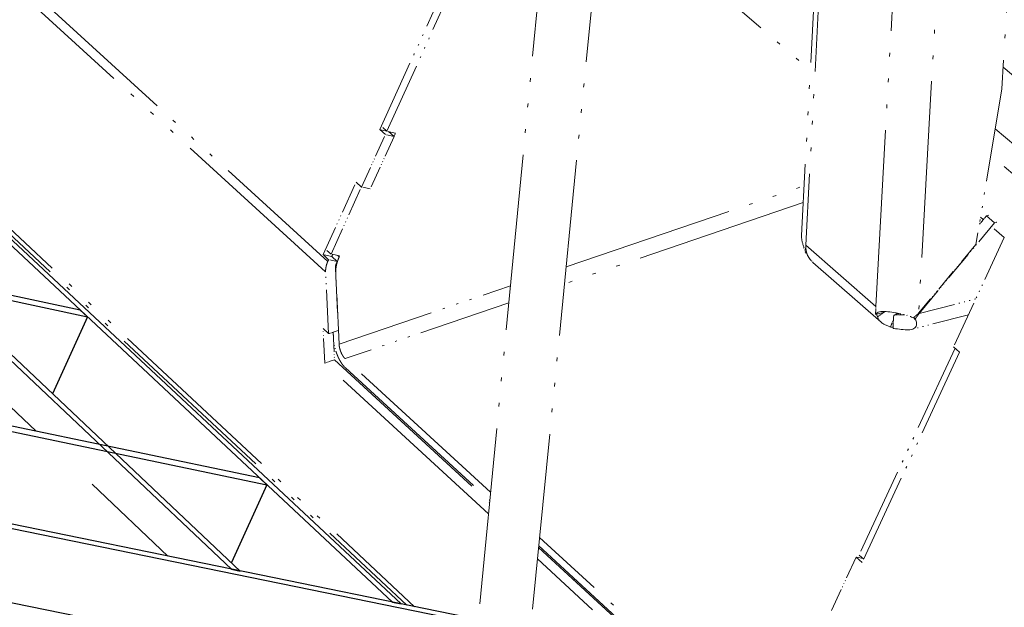
# Model space of a CAD drawing. Extents: x 315 to 1788, y 377 to 2631.
# Drawn here: x 1153 to 1394, y 877 to 1021 of the extents above; entities that cross this region are included whole.
import ezdxf

# ---------------------------------------------------------------- set-up
doc = ezdxf.new("R2010")
doc.units = 0
doc.header["$LTSCALE"] = 10
doc.linetypes.add('LONG_DASH_TRIPLE_DOT', pattern=[0.75, 0.48, -0.06, 0.01, -0.06, 0.01, -0.06, 0.01, -0.06])
doc.layers.add('Sichtbare Kanten(DIN)', color=7, linetype='Continuous', lineweight=50)
doc.layers.add('Sichtbare tangentiale Kanten(DIN)', color=7, linetype='Continuous', lineweight=50)

msp = doc.modelspace()

# ---------------------------------------------------------------- linework, layer by layer
at = {"layer": 'Sichtbare Kanten(DIN)', "linetype": 'LONG_DASH_TRIPLE_DOT', "lineweight": 18, "ltscale": 8.961906}
msp.add_line((1409.25, 1279.24), (1393.25, 1003.78), dxfattribs=at)
at = {"layer": 'Sichtbare Kanten(DIN)', "linetype": 'LONG_DASH_TRIPLE_DOT', "lineweight": 18, "ltscale": 8.96163}
msp.add_line((1295.53, 1188.41), (1264.5, 866.76), dxfattribs=at)
at = {"layer": 'Sichtbare Kanten(DIN)', "linetype": 'LONG_DASH_TRIPLE_DOT', "lineweight": 18, "ltscale": 8.964632}
msp.add_line((1308.87, 1187.1), (1277.4, 865.44), dxfattribs=at)
at = {"layer": 'Sichtbare Kanten(DIN)', "linetype": 'LONG_DASH_TRIPLE_DOT', "lineweight": 18, "ltscale": 9.231523}
msp.add_line((1352.49, 1123.65), (1344.24, 967.98), dxfattribs=at)
at = {"layer": 'Sichtbare Kanten(DIN)', "linetype": 'Continuous', "lineweight": 25}
for p, q in [((1167.9, 949.74), (672.66, 1055.3)), ((674.22, 1053.61), (1169.65, 948.1)), ((1064.42, 1019.15), (1204.88, 886.42)), ((1207.04, 885.98), (1066.52, 1018.69)), ((1211.73, 908.75), (711.79, 1012.89)), ((713.4, 1011.15), (1213.52, 907.07)), ((1101.02, 1012.28), (1244.21, 878.38)), ((1246.34, 877.94), (1103.09, 1011.83)), ((1169.65, 948.1), (1167.9, 949.74)), ((1157.13, 920.13), (1127.31, 948.43)), ((1169.65, 948.1), (1161.16, 929.31)), ((1262.26, 874.68), (1035.11, 921.17)), ((1036.43, 919.86), (1260.43, 874.05)), ((1213.52, 907.07), (1211.73, 908.75)), ((1189.28, 889.62), (1170.78, 907.17)), ((1213.52, 907.07), (1204.87, 888.04)), ((1295.77, 848.95), (1060.02, 896.5)), ((1204.88, 886.42), (1207.04, 885.98)), ((1244.21, 878.38), (1246.34, 877.94))]:
    msp.add_line(p, q, dxfattribs=at)
at = {"layer": 'Sichtbare Kanten(DIN)', "color": 208, "linetype": 'LONG_DASH_TRIPLE_DOT', "lineweight": 18, "ltscale": 8.745894}
msp.add_line((1302.52, 1046.12), (1346.38, 1008.32), dxfattribs=at)
at = {"layer": 'Sichtbare Kanten(DIN)', "color": 208, "linetype": 'LONG_DASH_TRIPLE_DOT', "lineweight": 18, "ltscale": 3.70372}
msp.add_line((1241.15, 993.86), (1260.78, 1037.05), dxfattribs=at)
at = {"layer": 'Sichtbare Kanten(DIN)', "color": 208, "linetype": 'LONG_DASH_TRIPLE_DOT', "lineweight": 18, "ltscale": 3.636269}
msp.add_line((1242.86, 993.47), (1262.13, 1035.87), dxfattribs=at)
at = {"layer": 'Sichtbare Kanten(DIN)', "linetype": 'LONG_DASH_TRIPLE_DOT', "lineweight": 18, "ltscale": 4.756025}
msp.add_line((1393.25, 1003.78), (1386.89, 965.79), dxfattribs=at)
at = {"layer": 'Sichtbare Kanten(DIN)', "color": 208, "linetype": 'LONG_DASH_TRIPLE_DOT', "lineweight": 18, "ltscale": 0.391871}
msp.add_line((1241.87, 994.36), (1242.86, 993.47), dxfattribs=at)
at = {"layer": 'Sichtbare Kanten(DIN)', "color": 208, "linetype": 'LONG_DASH_TRIPLE_DOT', "lineweight": 18, "ltscale": 1.100211}
msp.add_line((1236.69, 979.81), (1242.52, 992.64), dxfattribs=at)
at = {"layer": 'Sichtbare Kanten(DIN)', "color": 208, "linetype": 'LONG_DASH_TRIPLE_DOT', "lineweight": 18, "ltscale": 1.099668}
msp.add_line((1244.63, 992.17), (1238.8, 979.35), dxfattribs=at)
at = {"layer": 'Sichtbare Kanten(DIN)', "color": 208, "linetype": 'LONG_DASH_TRIPLE_DOT', "lineweight": 18, "ltscale": 0.538518}
msp.add_line((1242.52, 992.64), (1241.15, 993.86), dxfattribs=at)
at = {"layer": 'Sichtbare Kanten(DIN)', "color": 208, "linetype": 'LONG_DASH_TRIPLE_DOT', "lineweight": 18, "ltscale": 0.315178}
msp.add_line((1242.85, 993.48), (1241.15, 993.86), dxfattribs=at)
at = {"layer": 'Sichtbare Kanten(DIN)', "color": 208, "linetype": 'LONG_DASH_TRIPLE_DOT', "lineweight": 18, "ltscale": 0.393044}
msp.add_line((1244.63, 992.17), (1242.52, 992.64), dxfattribs=at)
at = {"layer": 'Sichtbare Kanten(DIN)', "color": 208, "linetype": 'LONG_DASH_TRIPLE_DOT', "lineweight": 18, "ltscale": 0.392923}
msp.add_line((1244.97, 993), (1242.86, 993.47), dxfattribs=at)
at = {"layer": 'Sichtbare Kanten(DIN)', "color": 208, "linetype": 'LONG_DASH_TRIPLE_DOT', "lineweight": 18, "ltscale": 0.53317}
msp.add_line((1243.28, 993.38), (1244.63, 992.17), dxfattribs=at)
at = {"layer": 'Sichtbare Kanten(DIN)', "color": 208, "linetype": 'LONG_DASH_TRIPLE_DOT', "lineweight": 18, "ltscale": 0.069438}
msp.add_line((1244.6, 992.19), (1244.97, 993), dxfattribs=at)
at = {"layer": 'Sichtbare Kanten(DIN)', "color": 208, "linetype": 'LONG_DASH_TRIPLE_DOT', "lineweight": 18, "ltscale": 9.165261}
msp.add_line((1128.43, 989.1), (1247.71, 877.66), dxfattribs=at)
at = {"layer": 'Sichtbare Kanten(DIN)', "color": 208, "linetype": 'LONG_DASH_TRIPLE_DOT', "lineweight": 18, "ltscale": 1.520902}
msp.add_line((1227.27, 963.3), (1235.33, 981.04), dxfattribs=at)
at = {"layer": 'Sichtbare Kanten(DIN)', "color": 208, "linetype": 'LONG_DASH_TRIPLE_DOT', "lineweight": 18, "ltscale": 1.405964}
msp.add_line((1229.21, 963.44), (1236.66, 979.83), dxfattribs=at)
at = {"layer": 'Sichtbare Kanten(DIN)', "color": 208, "linetype": 'LONG_DASH_TRIPLE_DOT', "lineweight": 18, "ltscale": 0.53779}
msp.add_line((1235.33, 981.04), (1236.69, 979.81), dxfattribs=at)
at = {"layer": 'Sichtbare Kanten(DIN)', "color": 208, "linetype": 'LONG_DASH_TRIPLE_DOT', "lineweight": 18, "ltscale": 0.392528}
msp.add_line((1238.8, 979.35), (1236.69, 979.81), dxfattribs=at)
at = {"layer": 'Sichtbare Kanten(DIN)', "linetype": 'LONG_DASH_TRIPLE_DOT', "lineweight": 18, "ltscale": 0.144207}
msp.add_line((1389.46, 972.78), (1387.71, 970.68), dxfattribs=at)
at = {"layer": 'Sichtbare Kanten(DIN)', "linetype": 'LONG_DASH_TRIPLE_DOT', "lineweight": 18, "ltscale": 0.082232}
msp.add_line((1390.07, 972.94), (1389.46, 972.78), dxfattribs=at)
at = {"layer": 'Sichtbare Kanten(DIN)', "linetype": 'LONG_DASH_TRIPLE_DOT', "lineweight": 18, "ltscale": 0.780019}
msp.add_line((1391.45, 971.07), (1389.46, 972.78), dxfattribs=at)
at = {"layer": 'Sichtbare Kanten(DIN)', "linetype": 'LONG_DASH_TRIPLE_DOT', "lineweight": 18, "ltscale": 1.523903}
msp.add_line((1372.97, 948.9), (1391.45, 971.07), dxfattribs=at)
at = {"layer": 'Sichtbare Kanten(DIN)', "color": 208, "linetype": 'LONG_DASH_TRIPLE_DOT', "lineweight": 18, "ltscale": 0.267732}
msp.add_line((1388, 972.44), (1388.69, 971.85), dxfattribs=at)
at = {"layer": 'Sichtbare Kanten(DIN)', "linetype": 'LONG_DASH_TRIPLE_DOT', "lineweight": 18, "ltscale": 0.082326}
msp.add_line((1391.45, 971.07), (1392.06, 971.23), dxfattribs=at)
at = {"layer": 'Sichtbare Kanten(DIN)', "color": 208, "linetype": 'LONG_DASH_TRIPLE_DOT', "lineweight": 18, "ltscale": 0.976162}
msp.add_line((1391.3, 969.6), (1393.79, 967.45), dxfattribs=at)
at = {"layer": 'Sichtbare Kanten(DIN)', "linetype": 'LONG_DASH_TRIPLE_DOT', "lineweight": 18, "ltscale": 0.274901}
msp.add_line((1345.3, 965.63), (1345.2, 963.67), dxfattribs=at)
at = {"layer": 'Sichtbare Kanten(DIN)', "linetype": 'LONG_DASH_TRIPLE_DOT', "lineweight": 18, "ltscale": 1.155872}
msp.add_line((1386.89, 965.79), (1372.87, 948.97), dxfattribs=at)
at = {"layer": 'Sichtbare Kanten(DIN)', "color": 208, "linetype": 'LONG_DASH_TRIPLE_DOT', "lineweight": 18, "ltscale": 2.350654}
msp.add_line((1393.79, 967.45), (1381.42, 940.75), dxfattribs=at)
at = {"layer": 'Sichtbare Kanten(DIN)', "color": 208, "linetype": 'LONG_DASH_TRIPLE_DOT', "lineweight": 18, "ltscale": 0.536785}
msp.add_line((1228.62, 962.06), (1227.27, 963.3), dxfattribs=at)
at = {"layer": 'Sichtbare Kanten(DIN)', "color": 208, "linetype": 'LONG_DASH_TRIPLE_DOT', "lineweight": 18, "ltscale": 0.39148}
msp.add_line((1229.38, 962.84), (1227.27, 963.3), dxfattribs=at)
at = {"layer": 'Sichtbare Kanten(DIN)', "color": 208, "linetype": 'LONG_DASH_TRIPLE_DOT', "lineweight": 18, "ltscale": 0.390633}
msp.add_line((1228.23, 964.34), (1229.21, 963.44), dxfattribs=at)
at = {"layer": 'Sichtbare Kanten(DIN)', "color": 208, "linetype": 'LONG_DASH_TRIPLE_DOT', "lineweight": 18, "ltscale": 0.391716}
msp.add_line((1231.32, 962.98), (1229.21, 963.44), dxfattribs=at)
at = {"layer": 'Sichtbare Kanten(DIN)', "color": 208, "linetype": 'LONG_DASH_TRIPLE_DOT', "lineweight": 18, "ltscale": 0.043692}
msp.add_line((1229.61, 963.35), (1229.38, 962.84), dxfattribs=at)
at = {"layer": 'Sichtbare Kanten(DIN)', "color": 208, "linetype": 'LONG_DASH_TRIPLE_DOT', "lineweight": 18, "ltscale": 0.017041}
msp.add_line((1231.23, 962.78), (1231.32, 962.98), dxfattribs=at)
at = {"layer": 'Sichtbare Kanten(DIN)', "linetype": 'LONG_DASH_TRIPLE_DOT', "lineweight": 18, "ltscale": 0.039604}
msp.add_line((1345.2, 963.67), (1345.49, 963.75), dxfattribs=at)
at = {"layer": 'Sichtbare Kanten(DIN)', "color": 208, "linetype": 'LONG_DASH_TRIPLE_DOT', "lineweight": 18, "ltscale": 0.037913}
msp.add_line((1228.42, 961.62), (1228.62, 962.06), dxfattribs=at)
at = {"layer": 'Sichtbare Kanten(DIN)', "color": 208, "linetype": 'LONG_DASH_TRIPLE_DOT', "lineweight": 18, "ltscale": 0.391815}
msp.add_line((1230.73, 961.61), (1228.62, 962.06), dxfattribs=at)
at = {"layer": 'Sichtbare Kanten(DIN)', "color": 208, "linetype": 'LONG_DASH_TRIPLE_DOT', "lineweight": 18, "ltscale": 0.53645}
msp.add_line((1229.38, 962.84), (1230.73, 961.61), dxfattribs=at)
at = {"layer": 'Sichtbare Kanten(DIN)', "color": 208, "linetype": 'LONG_DASH_TRIPLE_DOT', "lineweight": 18, "ltscale": 0.037895}
msp.add_line((1230.73, 961.61), (1230.53, 961.16), dxfattribs=at)
at = {"layer": 'Sichtbare Kanten(DIN)', "linetype": 'LONG_DASH_TRIPLE_DOT', "lineweight": 18, "ltscale": 8.35875}
msp.add_line((1347.04, 961.41), (1363.68, 946.81), dxfattribs=at)
at = {"layer": 'Sichtbare Kanten(DIN)', "color": 208, "linetype": 'LONG_DASH_TRIPLE_DOT', "lineweight": 18, "ltscale": 2.241164}
msp.add_line((1228.63, 943.98), (1227.9, 959.1), dxfattribs=at)
at = {"layer": 'Sichtbare Kanten(DIN)', "color": 208, "linetype": 'LONG_DASH_TRIPLE_DOT', "lineweight": 18, "ltscale": 2.240284}
msp.add_line((1230.27, 959.9), (1231, 944.78), dxfattribs=at)
at = {"layer": 'Sichtbare Kanten(DIN)', "color": 208, "linetype": 'LONG_DASH_TRIPLE_DOT', "lineweight": 18, "ltscale": 2.542008}
msp.add_line((1231.18, 941.42), (1230.36, 958.58), dxfattribs=at)
at = {"layer": 'Sichtbare Kanten(DIN)', "linetype": 'LONG_DASH_TRIPLE_DOT', "lineweight": 18, "ltscale": 0.277693}
msp.add_line((1362.3, 948.68), (1362.41, 950.65), dxfattribs=at)
at = {"layer": 'Sichtbare Kanten(DIN)', "linetype": 'LONG_DASH_TRIPLE_DOT', "lineweight": 18, "ltscale": 0.040002}
msp.add_line((1362.6, 948.76), (1362.3, 948.68), dxfattribs=at)
at = {"layer": 'Sichtbare Kanten(DIN)', "linetype": 'LONG_DASH_TRIPLE_DOT', "lineweight": 18, "ltscale": 0.212059}
msp.add_line((1364.18, 949.16), (1362.6, 948.76), dxfattribs=at)
at = {"layer": 'Sichtbare Kanten(DIN)', "linetype": 'LONG_DASH_TRIPLE_DOT', "lineweight": 18, "ltscale": 0.141366}
msp.add_line((1364.4, 949.22), (1362.82, 948.13), dxfattribs=at)
at = {"layer": 'Sichtbare Kanten(DIN)', "linetype": 'LONG_DASH_TRIPLE_DOT', "lineweight": 18, "ltscale": 0.029223}
msp.add_line((1364.4, 949.22), (1364.18, 949.16), dxfattribs=at)
at = {"layer": 'Sichtbare Kanten(DIN)', "linetype": 'LONG_DASH_TRIPLE_DOT', "lineweight": 18, "ltscale": 0.07981}
msp.add_line((1364.99, 949.37), (1364.4, 949.22), dxfattribs=at)
at = {"layer": 'Sichtbare Kanten(DIN)', "linetype": 'LONG_DASH_TRIPLE_DOT', "lineweight": 18, "ltscale": 0.164897}
msp.add_line((1366.72, 947.36), (1366.79, 948.53), dxfattribs=at)
at = {"layer": 'Sichtbare Kanten(DIN)', "linetype": 'LONG_DASH_TRIPLE_DOT', "lineweight": 18, "ltscale": 0.068566}
msp.add_line((1366.79, 948.53), (1367.3, 948.66), dxfattribs=at)
at = {"layer": 'Sichtbare Kanten(DIN)', "linetype": 'LONG_DASH_TRIPLE_DOT', "lineweight": 18, "ltscale": 0.027929}
msp.add_line((1367.44, 948.98), (1367.3, 948.66), dxfattribs=at)
at = {"layer": 'Sichtbare Kanten(DIN)', "linetype": 'LONG_DASH_TRIPLE_DOT', "lineweight": 18, "ltscale": 0.119349}
msp.add_line((1367.3, 948.66), (1368.19, 948.89), dxfattribs=at)
at = {"layer": 'Sichtbare Kanten(DIN)', "linetype": 'LONG_DASH_TRIPLE_DOT', "lineweight": 18, "ltscale": 1.867791}
msp.add_line((1385.06, 948.61), (1371.16, 945.03), dxfattribs=at)
at = {"layer": 'Sichtbare Kanten(DIN)', "linetype": 'LONG_DASH_TRIPLE_DOT', "lineweight": 18, "ltscale": 0.035358}
msp.add_line((1372.88, 948.98), (1372.97, 948.9), dxfattribs=at)
at = {"layer": 'Sichtbare Kanten(DIN)', "linetype": 'LONG_DASH_TRIPLE_DOT', "lineweight": 18, "ltscale": 0.155739}
msp.add_line((1366.72, 947.36), (1365.96, 945.63), dxfattribs=at)
at = {"layer": 'Sichtbare Kanten(DIN)', "linetype": 'LONG_DASH_TRIPLE_DOT', "lineweight": 18, "ltscale": 0.224634}
msp.add_line((1366.62, 945.55), (1366.71, 947.14), dxfattribs=at)
at = {"layer": 'Sichtbare Kanten(DIN)', "linetype": 'LONG_DASH_TRIPLE_DOT', "lineweight": 18, "ltscale": 0.030973}
msp.add_line((1366.71, 947.14), (1366.72, 947.36), dxfattribs=at)
at = {"layer": 'Sichtbare Kanten(DIN)', "linetype": 'LONG_DASH_TRIPLE_DOT', "lineweight": 18, "ltscale": 0.116057}
msp.add_line((1371.66, 947.92), (1371.98, 947.54), dxfattribs=at)
at = {"layer": 'Sichtbare Kanten(DIN)', "color": 208, "linetype": 'LONG_DASH_TRIPLE_DOT', "lineweight": 18, "ltscale": 0.534667}
msp.add_line((1227.28, 945.22), (1228.63, 943.98), dxfattribs=at)
at = {"layer": 'Sichtbare Kanten(DIN)', "color": 208, "linetype": 'LONG_DASH_TRIPLE_DOT', "lineweight": 18, "ltscale": 1.245661}
msp.add_line((1227.69, 936.81), (1227.28, 945.22), dxfattribs=at)
at = {"layer": 'Sichtbare Kanten(DIN)', "color": 208, "linetype": 'LONG_DASH_TRIPLE_DOT', "lineweight": 18, "ltscale": 0.280291}
msp.add_line((1231, 944.78), (1228.63, 943.98), dxfattribs=at)
at = {"layer": 'Sichtbare Kanten(DIN)', "color": 208, "linetype": 'LONG_DASH_TRIPLE_DOT', "lineweight": 18, "ltscale": 0.997782}
msp.add_line((1229.73, 944.35), (1230.05, 937.61), dxfattribs=at)
at = {"layer": 'Sichtbare Kanten(DIN)', "color": 208, "linetype": 'LONG_DASH_TRIPLE_DOT', "lineweight": 18, "ltscale": 0.251478}
msp.add_line((1229.75, 944.36), (1229.83, 942.66), dxfattribs=at)
at = {"layer": 'Sichtbare Kanten(DIN)', "linetype": 'LONG_DASH_TRIPLE_DOT', "lineweight": 18, "ltscale": 0.042362}
msp.add_line((1366.61, 945.25), (1366.62, 945.55), dxfattribs=at)
at = {"layer": 'Sichtbare Kanten(DIN)', "color": 208, "linetype": 'LONG_DASH_TRIPLE_DOT', "lineweight": 18, "ltscale": 4.449023}
msp.add_line((1381.77, 940.44), (1358.35, 889.89), dxfattribs=at)
at = {"layer": 'Sichtbare Kanten(DIN)', "color": 208, "linetype": 'LONG_DASH_TRIPLE_DOT', "lineweight": 18, "ltscale": 4.525834}
msp.add_line((1382.9, 939.45), (1359.08, 888.05), dxfattribs=at)
at = {"layer": 'Sichtbare Kanten(DIN)', "color": 208, "linetype": 'LONG_DASH_TRIPLE_DOT', "lineweight": 18, "ltscale": 0.584746}
msp.add_line((1381.42, 940.75), (1382.9, 939.45), dxfattribs=at)
at = {"layer": 'Sichtbare Kanten(DIN)', "color": 208, "linetype": 'LONG_DASH_TRIPLE_DOT', "lineweight": 18, "ltscale": 0.279576}
msp.add_line((1230.05, 937.61), (1227.69, 936.81), dxfattribs=at)
at = {"layer": 'Sichtbare Kanten(DIN)', "color": 208, "linetype": 'LONG_DASH_TRIPLE_DOT', "lineweight": 18, "ltscale": 10.051857}
msp.add_line((1267.7, 899.97), (1227.69, 936.81), dxfattribs=at)
at = {"layer": 'Sichtbare Kanten(DIN)', "color": 208, "linetype": 'LONG_DASH_TRIPLE_DOT', "lineweight": 18, "ltscale": 9.51565}
msp.add_line((1230.05, 937.61), (1267.97, 902.74), dxfattribs=at)
at = {"layer": 'Sichtbare Kanten(DIN)', "color": 208, "linetype": 'LONG_DASH_TRIPLE_DOT', "lineweight": 18, "ltscale": 8.926305}
msp.add_line((1268.21, 905.21), (1232.64, 937.88), dxfattribs=at)
at = {"layer": 'Sichtbare Kanten(DIN)', "color": 208, "linetype": 'LONG_DASH_TRIPLE_DOT', "lineweight": 18, "ltscale": 8.846788}
msp.add_line((1232.75, 935.59), (1268.01, 903.17), dxfattribs=at)
at = {"layer": 'Sichtbare Kanten(DIN)', "color": 208, "linetype": 'LONG_DASH_TRIPLE_DOT', "lineweight": 18, "ltscale": 9.190466}
msp.add_line((1344.29, 835.31), (1280.21, 894.18), dxfattribs=at)
at = {"layer": 'Sichtbare Kanten(DIN)', "color": 208, "linetype": 'LONG_DASH_TRIPLE_DOT', "lineweight": 18, "ltscale": 9.238226}
msp.add_line((1279.97, 891.71), (1344.39, 832.46), dxfattribs=at)
at = {"layer": 'Sichtbare Kanten(DIN)', "color": 208, "linetype": 'LONG_DASH_TRIPLE_DOT', "lineweight": 18, "ltscale": 9.228235}
msp.add_line((1280.01, 892.14), (1344.37, 832.96), dxfattribs=at)
at = {"layer": 'Sichtbare Kanten(DIN)', "color": 208, "linetype": 'LONG_DASH_TRIPLE_DOT', "lineweight": 18, "ltscale": 9.302559}
msp.add_line((1344.5, 829.26), (1279.7, 888.92), dxfattribs=at)
at = {"layer": 'Sichtbare Kanten(DIN)', "color": 208, "linetype": 'LONG_DASH_TRIPLE_DOT', "lineweight": 18, "ltscale": 1.166071}
msp.add_line((1357.61, 889.37), (1351.47, 876.12), dxfattribs=at)
at = {"layer": 'Sichtbare Kanten(DIN)', "color": 208, "linetype": 'LONG_DASH_TRIPLE_DOT', "lineweight": 18, "ltscale": 0.581567}
msp.add_line((1359.08, 888.05), (1357.61, 889.37), dxfattribs=at)
at = {"layer": 'Sichtbare Kanten(DIN)', "color": 208, "linetype": 'LONG_DASH_TRIPLE_DOT', "lineweight": 18, "ltscale": 0.338781}
msp.add_line((1359.34, 889), (1357.61, 889.37), dxfattribs=at)
at = {"layer": 'Sichtbare Kanten(DIN)', "color": 208, "linetype": 'LONG_DASH_TRIPLE_DOT', "lineweight": 18, "ltscale": 0.443397}
msp.add_line((1359.47, 888.89), (1358.35, 889.89), dxfattribs=at)
at = {"layer": 'Sichtbare Kanten(DIN)', "color": 208, "linetype": 'LONG_DASH_TRIPLE_DOT', "lineweight": 18, "ltscale": 0.044678}
msp.add_line((1288.92, 883.94), (1288.55, 883.81), dxfattribs=at)
at = {"layer": 'Sichtbare Kanten(DIN)', "color": 208, "linetype": 'LONG_DASH_TRIPLE_DOT', "lineweight": 18, "ltscale": 0.044739}
msp.add_line((1290.88, 881.68), (1291.25, 881.81), dxfattribs=at)
at = {"layer": 'Sichtbare Kanten(DIN)', "linetype": 'LONG_DASH_TRIPLE_DOT', "lineweight": 18, "ltscale": 0.668433, "flags": 128}
msp.add_lwpolyline([(1344.24, 967.98), (1344.23, 967.82), (1344.24, 967.65), (1344.25, 967.48), (1344.26, 967.3), (1344.29, 967.12), (1344.31, 966.94), (1344.35, 966.75), (1344.39, 966.56), (1344.43, 966.37), (1344.48, 966.18), (1344.53, 965.98), (1344.59, 965.78), (1344.64, 965.58), (1344.7, 965.38), (1344.77, 965.17), (1344.83, 964.96), (1344.89, 964.75), (1344.95, 964.55), (1345.01, 964.37), (1345.05, 964.2), (1345.1, 964.04), (1345.14, 963.9), (1345.17, 963.78), (1345.2, 963.67)], dxfattribs=at)
at = {"layer": 'Sichtbare Kanten(DIN)', "linetype": 'LONG_DASH_TRIPLE_DOT', "lineweight": 18, "flags": 128}
for points in [[(1345.49, 963.75, -0.004363), (1345.46, 963.87, -0.008471), (1345.45, 963.93, -0.000294), (1345.41, 964.09, -0.004363), (1345.41, 964.11, -0.004245), (1345.39, 964.2, -0.004284), (1345.37, 964.29, -0.004166), (1345.36, 964.38, -0.004205), (1345.34, 964.47, -0.004088), (1345.33, 964.57, -0.004127), (1345.32, 964.66, -0.004011), (1345.31, 964.76, -0.004049), (1345.31, 964.85, -0.003935), (1345.3, 964.95, -0.003972), (1345.3, 965.04, -0.003861), (1345.29, 965.14, -0.003898), (1345.29, 965.24, -0.003789), (1345.29, 965.25, -0.000223), (1345.29, 965.44, -0.00732), (1345.29, 965.5, -0.003789), (1345.3, 965.63)], [(1345.49, 963.75, 0.001653), (1345.51, 963.71, 0.003258), (1345.51, 963.69, 0.000043), (1345.53, 963.62, 0.001653), (1345.53, 963.62, 0.001669), (1345.54, 963.59, 0.001663), (1345.55, 963.56, 0.001679), (1345.56, 963.53, 0.001674), (1345.57, 963.5, 0.001689), (1345.58, 963.46, 0.001684), (1345.59, 963.43, 0.001699), (1345.6, 963.4, 0.001694), (1345.62, 963.37, 0.001709), (1345.63, 963.34, 0.001704), (1345.64, 963.31, 0.001719), (1345.65, 963.28, 0.001714), (1345.66, 963.25, 0.001729), (1345.66, 963.25, 0.000047), (1345.69, 963.19, 0.003415), (1345.7, 963.17, 0.001729), (1345.71, 963.13)], [(1362.82, 948.13, -0.001733), (1362.8, 948.17, -0.003423), (1362.79, 948.19, -0.000047), (1362.77, 948.25, -0.001733), (1362.77, 948.25, -0.001718), (1362.75, 948.29, -0.001723), (1362.74, 948.32, -0.001708), (1362.73, 948.35, -0.001713), (1362.72, 948.38, -0.001698), (1362.71, 948.41, -0.001703), (1362.7, 948.44, -0.001687), (1362.69, 948.47, -0.001693), (1362.68, 948.5, -0.001677), (1362.67, 948.53, -0.001682), (1362.65, 948.56, -0.001666), (1362.64, 948.6, -0.001672), (1362.63, 948.63, -0.001656), (1362.63, 948.63, -0.000043), (1362.62, 948.69, -0.003263), (1362.61, 948.71, -0.001656), (1362.6, 948.76)], [(1367.44, 948.98, 0.002794), (1367.47, 948.97, 0.00548), (1367.49, 948.97, 0.000122), (1367.55, 948.96, 0.002794), (1367.55, 948.96, 0.002749), (1367.58, 948.95, 0.002764), (1367.6, 948.95, 0.002718), (1367.63, 948.95, 0.002733), (1367.66, 948.94, 0.002688), (1367.69, 948.94, 0.002703), (1367.72, 948.94, 0.002657), (1367.75, 948.94, 0.002672), (1367.77, 948.93, 0.002626), (1367.8, 948.93, 0.002642), (1367.83, 948.93, 0.002596), (1367.86, 948.93, 0.002611), (1367.89, 948.93, 0.002565), (1367.89, 948.93, 0.000103), (1367.95, 948.93, 0.005012), (1367.97, 948.93, 0.002565), (1368.01, 948.93)], [(1366.62, 945.55, -0.00159), (1366.58, 945.55, -0.003134), (1366.55, 945.55, -0.00004), (1366.49, 945.56, -0.00159), (1366.49, 945.56, -0.001606), (1366.45, 945.56, -0.001601), (1366.42, 945.56, -0.001617), (1366.39, 945.57, -0.001612), (1366.35, 945.57, -0.001628), (1366.32, 945.57, -0.001622), (1366.29, 945.58, -0.001639), (1366.25, 945.58, -0.001633), (1366.22, 945.59, -0.001649), (1366.19, 945.59, -0.001644), (1366.15, 945.6, -0.00166), (1366.12, 945.6, -0.001655), (1366.09, 945.61, -0.00167), (1366.09, 945.61, -0.000044), (1366.02, 945.62, -0.003302), (1366, 945.62, -0.00167), (1365.96, 945.63)]]:
    msp.add_lwpolyline(points, format="xyb", dxfattribs=at)
at = {"layer": 'Sichtbare Kanten(DIN)', "color": 208, "linetype": 'LONG_DASH_TRIPLE_DOT', "lineweight": 18, "flags": 128}
for points in [[(1229.56, 963.24, 0.000553), (1229.55, 963.21, 0.001101), (1229.55, 963.2, 0.000005), (1229.53, 963.15, 0.000553), (1229.53, 963.15, 0.000555), (1229.52, 963.13, 0.000554), (1229.52, 963.11, 0.000556), (1229.51, 963.09, 0.000556), (1229.5, 963.07, 0.000558), (1229.49, 963.05, 0.000557), (1229.49, 963.02, 0.000559), (1229.48, 963, 0.000558), (1229.47, 962.98, 0.00056), (1229.46, 962.96, 0.000559), (1229.46, 962.94, 0.000561), (1229.45, 962.92, 0.000561), (1229.44, 962.89, 0.000563), (1229.44, 962.89, 0.000005), (1229.43, 962.85, 0.001121), (1229.42, 962.84, 0.000563), (1229.42, 962.81)], [(1227.9, 959.1, -0.00657), (1227.89, 959.26, -0.012588), (1227.89, 959.34, -0.000656), (1227.9, 959.57, -0.006567), (1227.9, 959.59, -0.006275), (1227.91, 959.72, -0.006369), (1227.92, 959.84, -0.006092), (1227.94, 959.97, -0.006181), (1227.96, 960.09, -0.005922), (1227.98, 960.22, -0.006004), (1228, 960.35, -0.005764), (1228.03, 960.48, -0.005841), (1228.06, 960.6, -0.00562), (1228.1, 960.73, -0.00569), (1228.13, 960.86, -0.005489), (1228.17, 960.99, -0.005552), (1228.22, 961.12, -0.005371), (1228.22, 961.13, -0.000443), (1228.31, 961.37, -0.01025), (1228.35, 961.46, -0.005374), (1228.42, 961.62)], [(1230.53, 961.16, 0.005372), (1230.5, 961.08, 0.010247), (1230.48, 961.04, 0.000443), (1230.43, 960.92, 0.005369), (1230.43, 960.91, 0.00555), (1230.41, 960.85, 0.005487), (1230.39, 960.78, 0.005688), (1230.37, 960.72, 0.005618), (1230.35, 960.66, 0.005838), (1230.34, 960.59, 0.005762), (1230.32, 960.53, 0.006002), (1230.31, 960.46, 0.00592), (1230.3, 960.4, 0.006178), (1230.29, 960.34, 0.00609), (1230.28, 960.27, 0.006366), (1230.28, 960.21, 0.006272), (1230.27, 960.15, 0.006565), (1230.27, 960.14, 0.000656), (1230.27, 960.03, 0.012583), (1230.27, 959.98, 0.006568), (1230.27, 959.9)], [(1230.36, 958.58, -0.006568), (1230.35, 958.85, -0.012584), (1230.35, 958.99, -0.000656), (1230.36, 959.36, -0.006565), (1230.36, 959.4, -0.006272), (1230.38, 959.61, -0.006366), (1230.4, 959.81, -0.00609), (1230.42, 960.03, -0.006178), (1230.45, 960.24, -0.005919), (1230.49, 960.45, -0.006002), (1230.53, 960.66, -0.005762), (1230.58, 960.87, -0.005838), (1230.63, 961.08, -0.005617), (1230.69, 961.3, -0.005687), (1230.75, 961.51, -0.005486), (1230.82, 961.73, -0.005549), (1230.89, 961.94, -0.005368), (1230.9, 961.97, -0.000443), (1231.05, 962.36, -0.010246), (1231.11, 962.51, -0.005371), (1231.23, 962.78)], [(1232.75, 935.59, -0.012685), (1232.47, 935.88, -0.024496), (1232.33, 936.04, -0.002403), (1231.97, 936.49, -0.012437), (1231.91, 936.58, -0.009527), (1231.69, 936.91, -0.01034), (1231.5, 937.22, -0.008511), (1231.3, 937.58, -0.009011), (1231.12, 937.93, -0.007938), (1230.94, 938.31, -0.008209), (1230.78, 938.69, -0.007715), (1230.62, 939.09, -0.007799), (1230.48, 939.49, -0.007808), (1230.35, 939.89, -0.007718), (1230.23, 940.31, -0.008231), (1230.12, 940.7, -0.007953), (1230.03, 941.12, -0.00905), (1230.01, 941.22, -0.00128), (1229.9, 941.91, -0.017664), (1229.87, 942.17, -0.009163), (1229.83, 942.66)], [(1231.18, 941.42, 0.009169), (1231.2, 941.17, 0.017675), (1231.22, 941.04, 0.001282), (1231.27, 940.7, 0.009056), (1231.28, 940.65, 0.007958), (1231.33, 940.44, 0.008235), (1231.38, 940.24, 0.007722), (1231.44, 940.04, 0.007812), (1231.51, 939.83, 0.007803), (1231.58, 939.63, 0.007719), (1231.66, 939.43, 0.008213), (1231.74, 939.24, 0.007943), (1231.83, 939.05, 0.009017), (1231.92, 938.88, 0.008517), (1232.02, 938.7, 0.010347), (1232.11, 938.54, 0.009534), (1232.22, 938.38, 0.012448), (1232.25, 938.33, 0.002408), (1232.43, 938.11, 0.024517), (1232.5, 938.03, 0.012696), (1232.64, 937.88)]]:
    msp.add_lwpolyline(points, format="xyb", dxfattribs=at)
at = {"layer": 'Sichtbare Kanten(DIN)', "linetype": 'LONG_DASH_TRIPLE_DOT', "lineweight": 18, "ltscale": 0.314887, "flags": 128}
msp.add_lwpolyline([(1345.71, 963.13), (1345.74, 963.08), (1345.77, 963.02), (1345.81, 962.96), (1345.85, 962.9), (1345.89, 962.83), (1345.93, 962.76), (1345.98, 962.68), (1346.03, 962.61), (1346.08, 962.53), (1346.13, 962.45), (1346.19, 962.37), (1346.25, 962.28), (1346.31, 962.2), (1346.38, 962.12), (1346.44, 962.04), (1346.5, 961.96), (1346.57, 961.88), (1346.63, 961.81), (1346.7, 961.74), (1346.77, 961.67), (1346.83, 961.6), (1346.9, 961.53), (1346.97, 961.47), (1347.04, 961.41)], dxfattribs=at)
at = {"layer": 'Sichtbare Kanten(DIN)', "linetype": 'LONG_DASH_TRIPLE_DOT', "lineweight": 18, "ltscale": 1.176598, "flags": 128}
msp.add_lwpolyline([(1362.3, 948.68), (1362.4, 948.81), (1362.54, 948.96), (1362.75, 949.1), (1363, 949.23), (1363.29, 949.31), (1363.63, 949.37), (1364.01, 949.4), (1364.42, 949.4), (1364.86, 949.38), (1365.32, 949.34), (1365.82, 949.29), (1366.33, 949.22), (1366.85, 949.14), (1367.39, 949.04), (1367.93, 948.94), (1368.47, 948.83), (1369.01, 948.72), (1369.54, 948.59), (1370.04, 948.45), (1370.48, 948.31), (1370.85, 948.18), (1371.16, 948.05), (1371.4, 947.95), (1371.58, 947.86)], dxfattribs=at)
at = {"layer": 'Sichtbare Kanten(DIN)', "linetype": 'LONG_DASH_TRIPLE_DOT', "lineweight": 18, "ltscale": 0.199071, "flags": 128}
msp.add_lwpolyline([(1366.79, 948.53), (1366.87, 948.54), (1366.96, 948.54), (1367.05, 948.55), (1367.15, 948.55), (1367.26, 948.56), (1367.37, 948.56), (1367.49, 948.57), (1367.61, 948.57), (1367.73, 948.57), (1367.86, 948.57), (1367.98, 948.58), (1368.11, 948.58), (1368.23, 948.58), (1368.35, 948.58), (1368.47, 948.58), (1368.59, 948.58), (1368.71, 948.59), (1368.82, 948.59), (1368.93, 948.59), (1369.04, 948.59), (1369.15, 948.59), (1369.25, 948.6), (1369.35, 948.6), (1369.45, 948.61)], dxfattribs=at)
at = {"layer": 'Sichtbare Kanten(DIN)', "linetype": 'LONG_DASH_TRIPLE_DOT', "lineweight": 18, "ltscale": 0.014598, "flags": 128}
msp.add_lwpolyline([(1367.19, 949.08), (1367.21, 949.07), (1367.22, 949.07), (1367.23, 949.06), (1367.24, 949.06), (1367.25, 949.05), (1367.26, 949.05), (1367.27, 949.04), (1367.29, 949.04), (1367.3, 949.03), (1367.31, 949.03), (1367.32, 949.03), (1367.33, 949.02), (1367.34, 949.02), (1367.35, 949.01), (1367.36, 949.01), (1367.37, 949), (1367.38, 949), (1367.39, 949), (1367.39, 948.99), (1367.4, 948.99), (1367.41, 948.99), (1367.42, 948.98), (1367.43, 948.98), (1367.44, 948.98)], dxfattribs=at)
at = {"layer": 'Sichtbare Kanten(DIN)', "linetype": 'LONG_DASH_TRIPLE_DOT', "lineweight": 18, "ltscale": 0.091029, "flags": 128}
msp.add_lwpolyline([(1371.58, 947.86), (1371.63, 947.9), (1371.69, 947.95), (1371.75, 947.99), (1371.8, 948.04), (1371.86, 948.08), (1371.91, 948.13), (1371.97, 948.17), (1372.02, 948.22), (1372.08, 948.26), (1372.13, 948.31), (1372.19, 948.35), (1372.24, 948.4), (1372.29, 948.45), (1372.35, 948.49), (1372.4, 948.54), (1372.45, 948.59), (1372.51, 948.64), (1372.56, 948.68), (1372.61, 948.73), (1372.67, 948.78), (1372.72, 948.83), (1372.77, 948.87), (1372.82, 948.92), (1372.87, 948.97)], dxfattribs=at)
at = {"layer": 'Sichtbare Kanten(DIN)', "linetype": 'LONG_DASH_TRIPLE_DOT', "lineweight": 18, "ltscale": 0.117095, "flags": 128}
msp.add_lwpolyline([(1372.97, 948.9), (1372.93, 948.84), (1372.89, 948.78), (1372.85, 948.72), (1372.81, 948.66), (1372.77, 948.6), (1372.73, 948.55), (1372.69, 948.49), (1372.65, 948.43), (1372.61, 948.37), (1372.57, 948.32), (1372.53, 948.26), (1372.49, 948.2), (1372.45, 948.15), (1372.41, 948.09), (1372.36, 948.03), (1372.32, 947.98), (1372.28, 947.92), (1372.24, 947.87), (1372.2, 947.81), (1372.15, 947.76), (1372.11, 947.7), (1372.07, 947.65), (1372.02, 947.59), (1371.98, 947.54)], dxfattribs=at)
at = {"layer": 'Sichtbare Kanten(DIN)', "linetype": 'LONG_DASH_TRIPLE_DOT', "lineweight": 18, "ltscale": 0.879911, "flags": 128}
msp.add_lwpolyline([(1365.96, 945.63), (1365.83, 945.67), (1365.67, 945.73), (1365.5, 945.79), (1365.32, 945.86), (1365.12, 945.94), (1364.91, 946.04), (1364.71, 946.13), (1364.51, 946.24), (1364.33, 946.34), (1364.15, 946.46), (1363.99, 946.57), (1363.83, 946.69), (1363.68, 946.81), (1363.54, 946.94), (1363.42, 947.07), (1363.3, 947.2), (1363.19, 947.34), (1363.1, 947.48), (1363.02, 947.61), (1362.95, 947.74), (1362.9, 947.86), (1362.86, 947.96), (1362.84, 948.06), (1362.82, 948.13)], dxfattribs=at)
at = {"layer": 'Sichtbare Kanten(DIN)', "linetype": 'LONG_DASH_TRIPLE_DOT', "lineweight": 18, "ltscale": 2.130995, "flags": 128}
msp.add_lwpolyline([(1371.98, 947.54), (1372.06, 947.42), (1372.15, 947.26), (1372.25, 947.06), (1372.32, 946.83), (1372.37, 946.58), (1372.38, 946.31), (1372.34, 946.05), (1372.25, 945.81), (1372.11, 945.59), (1371.92, 945.4), (1371.69, 945.24), (1371.42, 945.11), (1371.11, 945.02), (1370.76, 944.95), (1370.38, 944.92), (1369.98, 944.91), (1369.55, 944.93), (1369.11, 944.97), (1368.64, 945.02), (1368.16, 945.08), (1367.67, 945.14), (1367.24, 945.19), (1366.88, 945.23), (1366.61, 945.25)], dxfattribs=at)
at = {"layer": 'Sichtbare tangentiale Kanten(DIN)', "linetype": 'LONG_DASH_TRIPLE_DOT', "lineweight": 18, "ltscale": 8.990453}
msp.add_line((1362.41, 950.65), (1380.37, 1276.83), dxfattribs=at)
at = {"layer": 'Sichtbare tangentiale Kanten(DIN)', "linetype": 'LONG_DASH_TRIPLE_DOT', "lineweight": 18, "ltscale": 8.997925}
msp.add_line((1391.21, 1275.19), (1372.87, 948.97), dxfattribs=at)
at = {"layer": 'Sichtbare tangentiale Kanten(DIN)', "linetype": 'LONG_DASH_TRIPLE_DOT', "lineweight": 18, "ltscale": 9.293148}
msp.add_line((1353.62, 1122.21), (1345.3, 965.63), dxfattribs=at)
at = {"layer": 'Sichtbare tangentiale Kanten(DIN)', "color": 208, "linetype": 'LONG_DASH_TRIPLE_DOT', "lineweight": 18, "ltscale": 8.68117}
msp.add_line((1107.83, 1071.6), (1228.42, 961.62), dxfattribs=at)
at = {"layer": 'Sichtbare tangentiale Kanten(DIN)', "color": 208, "linetype": 'LONG_DASH_TRIPLE_DOT', "lineweight": 18, "ltscale": 9.345107}
msp.add_line((1227.9, 959.1), (1107.36, 1069.16), dxfattribs=at)
at = {"layer": 'Sichtbare tangentiale Kanten(DIN)', "color": 208, "linetype": 'LONG_DASH_TRIPLE_DOT', "lineweight": 18, "ltscale": 9.122058}
msp.add_line((1605.75, 828.99), (1393.56, 1009.07), dxfattribs=at)
at = {"layer": 'Sichtbare tangentiale Kanten(DIN)', "color": 208, "linetype": 'LONG_DASH_TRIPLE_DOT', "lineweight": 18, "ltscale": 9.017511}
msp.add_line((1391.62, 994.06), (1591.13, 823.69), dxfattribs=at)
at = {"layer": 'Sichtbare tangentiale Kanten(DIN)', "color": 208, "linetype": 'LONG_DASH_TRIPLE_DOT', "lineweight": 18, "ltscale": 9.326581}
msp.add_line((1128.35, 990.53), (1249.64, 877.26), dxfattribs=at)
at = {"layer": 'Sichtbare tangentiale Kanten(DIN)', "color": 208, "linetype": 'LONG_DASH_TRIPLE_DOT', "lineweight": 18, "ltscale": 9.173187}
msp.add_line((1583.99, 821.93), (1390.54, 987.59), dxfattribs=at)
at = {"layer": 'Sichtbare tangentiale Kanten(DIN)', "color": 208, "linetype": 'LONG_DASH_TRIPLE_DOT', "lineweight": 18, "ltscale": 8.74943}
msp.add_line((1286.68, 960.3), (1344.88, 980.1), dxfattribs=at)
at = {"layer": 'Sichtbare tangentiale Kanten(DIN)', "color": 208, "linetype": 'LONG_DASH_TRIPLE_DOT', "lineweight": 18, "ltscale": 8.780461}
msp.add_line((1344.67, 976.04), (1286.28, 956.15), dxfattribs=at)
at = {"layer": 'Sichtbare tangentiale Kanten(DIN)', "linetype": 'LONG_DASH_TRIPLE_DOT', "lineweight": 18, "ltscale": 8.601846}
msp.add_line((1345.3, 965.63), (1362.41, 950.65), dxfattribs=at)
at = {"layer": 'Sichtbare tangentiale Kanten(DIN)', "color": 208, "linetype": 'LONG_DASH_TRIPLE_DOT', "lineweight": 18, "ltscale": 0.125392}
msp.add_line((1230.91, 963.07), (1231.23, 962.78), dxfattribs=at)
at = {"layer": 'Sichtbare tangentiale Kanten(DIN)', "color": 208, "linetype": 'LONG_DASH_TRIPLE_DOT', "lineweight": 18, "ltscale": 0.009357}
msp.add_line((1230.33, 958.6), (1230.36, 958.58), dxfattribs=at)
at = {"layer": 'Sichtbare tangentiale Kanten(DIN)', "color": 208, "linetype": 'LONG_DASH_TRIPLE_DOT', "lineweight": 18, "ltscale": 4.959137}
msp.add_line((1231.18, 941.42), (1273.08, 955.67), dxfattribs=at)
at = {"layer": 'Sichtbare tangentiale Kanten(DIN)', "color": 208, "linetype": 'LONG_DASH_TRIPLE_DOT', "lineweight": 18, "ltscale": 4.739946}
msp.add_line((1272.68, 951.52), (1232.64, 937.88), dxfattribs=at)
at = {"layer": 'Sichtbare tangentiale Kanten(DIN)', "linetype": 'LONG_DASH_TRIPLE_DOT', "lineweight": 18, "ltscale": 1.866828}
msp.add_line((1372.97, 948.9), (1386.85, 952.47), dxfattribs=at)

doc.saveas('drawing.dxf')
